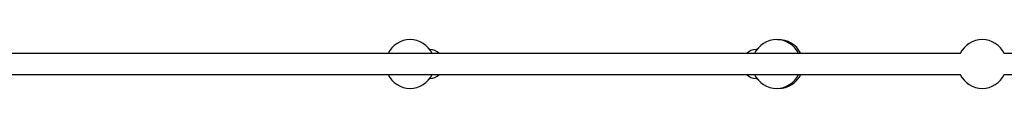
# Model space of a CAD drawing. Units: millimetres. Extents: x 18753 to 26028, y 31138 to 38385.
# Drawn here: x 21244 to 22053, y 33227 to 33267 of the extents above; entities that cross this region are included whole.
import ezdxf

# ---------------------------------------------------------------- set-up
doc = ezdxf.new("R2010")
doc.units = ezdxf.units.MM
doc.header["$LTSCALE"] = 200

msp = doc.modelspace()

# ---------------------------------------------------------------- linework, layer by layer
at = {"color": 7, "linetype": 'Continuous', "lineweight": 25}
for p, q in [((21580.66, 33258.85), (21580.48, 33258.85)), ((21849.54, 33258.85), (21848.64, 33258.85)), ((22016.73, 33255.35), (21052.01, 33255.35)), ((22716.38, 33255.35), (22052.59, 33255.35)), ((21052.01, 33238.35), (22016.73, 33238.35)), ((21580.48, 33234.85), (21580.66, 33234.85)), ((21848.64, 33234.85), (21849.54, 33234.85)), ((22052.59, 33238.35), (22716.38, 33238.35)), ((21866.41, 33226.87), (21867.28, 33226.85))]:
    msp.add_line(p, q, dxfattribs=at)
at = {"color": 8, "linetype": 'Continuous', "lineweight": 25}
for p, q in [((21580.66, 33258.85), (21580.66, 33258.62)), ((21848.64, 33257.54), (21848.64, 33258.85)), ((21580.66, 33235.08), (21580.66, 33234.85)), ((21848.64, 33234.85), (21848.64, 33236.16))]:
    msp.add_line(p, q, dxfattribs=at)
at = {"color": 7, "linetype": 'Continuous', "lineweight": 25}
for centre, radius, start, end in [((21564.48, 33246.85), 20, 25.15066, 154.84934), ((21865.54, 33246.85), 20, 25.15066, 154.84934), ((21867.28, 33246.85), 20, 25.15066, 92.49739), ((22034.48, 33246.85), 20, 25.15066, 154.84934), ((21580.66, 33248.85), 10, 40.5416, 90), ((21848.64, 33248.85), 10, 90, 139.4584), ((21564.48, 33246.85), 20, 205.15066, 270), ((21564.48, 33246.85), 20, 270, 334.84934), ((21580.66, 33244.85), 10, 270, 319.4584), ((21848.64, 33244.85), 10, 220.5416, 270), ((21865.54, 33246.85), 20, 205.15066, 270), ((21865.54, 33246.85), 20, 270, 334.84934), ((21867.28, 33246.85), 20, 270, 334.84934), ((22034.48, 33246.85), 20, 205.15066, 270), ((22034.48, 33246.85), 20, 270, 334.84934)]:
    msp.add_arc(centre, radius, start, end, dxfattribs=at)

doc.saveas('drawing.dxf')
